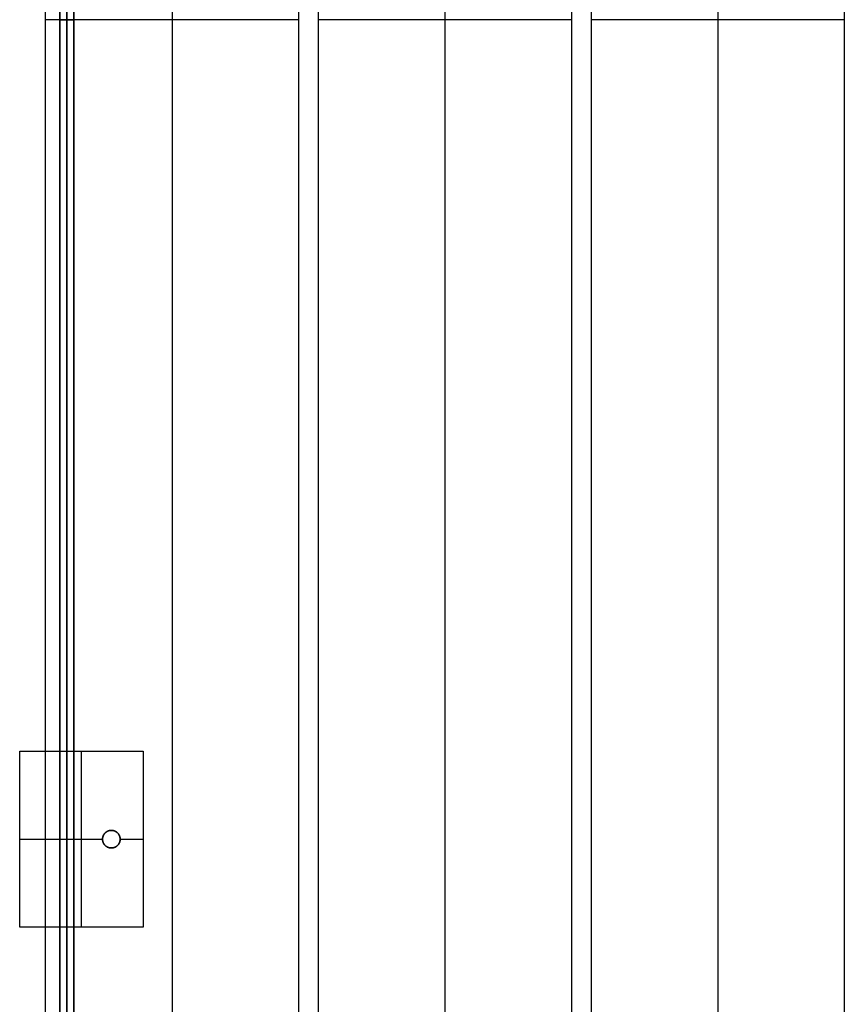
# Model space of a CAD drawing. Units: millimetres. Extents: x -10188 to -9396, y -990 to 1254.
# Drawn here: x -10188 to -9720, y -427 to 132 of the extents above; entities that cross this region are included whole.
import ezdxf

# ---------------------------------------------------------------- set-up
doc = ezdxf.new("R2010")
doc.units = ezdxf.units.MM
doc.header["$MEASUREMENT"] = 0
doc.layers.add('HangOut 3', color=18, linetype='Continuous')

msp = doc.modelspace()

# ---------------------------------------------------------------- linework, layer by layer
at = {"layer": 'HangOut 3'}
for points in [[(-10173.3, -990.02), (-10173.3, 1254.06)], [(-10173.3, -990.02), (-10173.3, 1254.06)], [(-10173.3, -990.02), (-10173.3, 1254.06)], [(-10101.57, 1254.06), (-10101.57, -990.02)], [(-10101.57, 1254.06), (-10101.57, -990.02)], [(-10029.84, 1254.06), (-10029.84, -990.02)], [(-10029.84, 1254.06), (-10029.84, -990.02)], [(-10029.84, 1254.06), (-10029.84, -990.02)], [(-10018.46, -990.02), (-10018.46, 1254.06)], [(-10018.46, -990.02), (-10018.46, 1254.06)], [(-10018.46, -990.02), (-10018.46, 1254.06)], [(-9946.73, 1254.06), (-9946.73, -990.02)], [(-9946.73, 1254.06), (-9946.73, -990.02)], [(-9875, 1254.06), (-9875, -990.02)], [(-9875, 1254.06), (-9875, -990.02)], [(-9875, 1254.06), (-9875, -990.02)], [(-9863.62, -990.02), (-9863.62, 1254.06)], [(-9863.62, -990.02), (-9863.62, 1254.06)], [(-9863.62, -990.02), (-9863.62, 1254.06)], [(-9791.89, 1254.06), (-9791.89, -990.02)], [(-9791.89, 1254.06), (-9791.89, -990.02)], [(-9720.16, 1254.06), (-9720.16, -990.02)], [(-9720.16, 1254.06), (-9720.16, -990.02)], [(-9720.16, 1254.06), (-9720.16, -990.02)], [(-10165.3, 1246.06), (-10165.3, -982.02)], [(-10161.3, 1246.06), (-10161.3, -982.02)], [(-10157.3, 1246.06), (-10157.3, -982.02)], [(-10165.3, -738.02), (-10165.3, 1002.06)], [(-10157.3, -738.02), (-10157.3, 1002.06)], [(-10165.3, -494.02), (-10165.3, 758.06)], [(-10161.3, -494.02), (-10161.3, 758.06)], [(-10157.3, -494.02), (-10157.3, 758.06)], [(-10029.84, 132.02), (-10173.3, 132.02)], [(-10029.84, 132.02), (-10173.3, 132.02)], [(-10165.3, 132.02), (-10157.3, 132.02)], [(-9875, 132.02), (-10018.46, 132.02)], [(-9875, 132.02), (-10018.46, 132.02)], [(-9720.16, 132.02), (-9863.62, 132.02)], [(-9720.16, 132.02), (-9863.62, 132.02)], [(-10188.03, -383.07), (-10188.03, -283.07)], [(-10188.03, -383.07), (-10188.03, -283.07)], [(-10188.03, -283.07), (-10118.03, -283.07)], [(-10188.03, -283.07), (-10118.03, -283.07)], [(-10188.03, -383.07), (-10188.03, -283.07)], [(-10188.03, -283.07), (-10118.03, -283.07)], [(-10153.03, -383.07), (-10153.03, -283.07)], [(-10153.03, -383.07), (-10153.03, -283.07)], [(-10118.03, -283.07), (-10118.03, -383.07)], [(-10118.03, -283.07), (-10118.03, -383.07)], [(-10118.03, -283.07), (-10118.03, -383.07)], [(-10188.03, -333.07), (-10141.03, -333.07)], [(-10188.03, -333.07), (-10141.03, -333.07)], [(-10131.03, -333.07), (-10118.03, -333.07)], [(-10131.03, -333.07), (-10118.03, -333.07)], [(-10118.03, -383.07), (-10188.03, -383.07)], [(-10118.03, -383.07), (-10188.03, -383.07)], [(-10118.03, -383.07), (-10188.03, -383.07)]]:
    msp.add_lwpolyline(points, dxfattribs=at)
at = {"layer": 'HangOut 3', "extrusion": (1, 0, 0)}
for points in [[(132.02, 529.71), (132.02, 499.71)], [(132.02, 529.71), (132.02, 499.71)], [(132.02, 529.71), (132.02, 499.71)], [(132.02, 529.71), (132.02, 499.71)], [(132.02, 529.71), (132.02, 499.71)], [(132.02, 529.71), (132.02, 499.71)], [(-283.07, 11.25), (-283.07, 3.25)], [(-283.07, 11.25), (-283.07, 3.25)], [(-283.07, 11.25), (-283.07, 3.25)], [(-328.07, 11.25), (-328.07, 3.25)], [(-333.07, 11.25), (-333.07, 3.25)], [(-333.07, 11.25), (-333.07, 3.25)], [(-333.07, 11.25), (-333.07, 3.25)], [(-333.07, 11.25), (-333.07, 3.25)], [(-338.07, 11.25), (-338.07, 3.25)], [(-383.07, 11.25), (-383.07, 3.25)], [(-383.07, 11.25), (-383.07, 3.25)], [(-383.07, 11.25), (-383.07, 3.25)]]:
    msp.add_lwpolyline(points, dxfattribs=at)
at = {"layer": 'HangOut 3'}
for points in [[(-10131.03, -333.07), (-10131.03, -332.96), (-10131.03, -332.85), (-10131.04, -332.74), (-10131.05, -332.62), (-10131.06, -332.51), (-10131.07, -332.39), (-10131.09, -332.28), (-10131.11, -332.16), (-10131.13, -332.05), (-10131.16, -331.93), (-10131.19, -331.81), (-10131.22, -331.7), (-10131.25, -331.58), (-10131.29, -331.46), (-10131.33, -331.35), (-10131.38, -331.23), (-10131.42, -331.12), (-10131.47, -331), (-10131.53, -330.89), (-10131.58, -330.78), (-10131.64, -330.66), (-10131.71, -330.55), (-10131.77, -330.44), (-10131.84, -330.34), (-10131.91, -330.23), (-10131.99, -330.13), (-10132.06, -330.02), (-10132.14, -329.92), (-10132.23, -329.82), (-10132.31, -329.72), (-10132.4, -329.63), (-10132.49, -329.54), (-10132.58, -329.45), (-10132.68, -329.36), (-10132.78, -329.27), (-10132.87, -329.19), (-10132.98, -329.11), (-10133.08, -329.03), (-10133.18, -328.96), (-10133.29, -328.89), (-10133.4, -328.82), (-10133.51, -328.75), (-10133.62, -328.69), (-10133.73, -328.63), (-10133.84, -328.57), (-10133.96, -328.52), (-10134.07, -328.47), (-10134.19, -328.42), (-10134.3, -328.38), (-10134.42, -328.34), (-10134.53, -328.3), (-10134.65, -328.27), (-10134.77, -328.23), (-10134.88, -328.2), (-10135, -328.18), (-10135.12, -328.16), (-10135.23, -328.14), (-10135.35, -328.12), (-10135.46, -328.1), (-10135.58, -328.09), (-10135.69, -328.08), (-10135.8, -328.08), (-10135.91, -328.07), (-10136.03, -328.07), (-10136.14, -328.07), (-10136.25, -328.08), (-10136.36, -328.08), (-10136.48, -328.09), (-10136.59, -328.1), (-10136.7, -328.12), (-10136.82, -328.14), (-10136.94, -328.16), (-10137.05, -328.18), (-10137.17, -328.2), (-10137.29, -328.23), (-10137.4, -328.27), (-10137.52, -328.3), (-10137.63, -328.34), (-10137.75, -328.38), (-10137.87, -328.42), (-10137.98, -328.47), (-10138.1, -328.52), (-10138.21, -328.57), (-10138.32, -328.63), (-10138.43, -328.69), (-10138.54, -328.75), (-10138.65, -328.82), (-10138.76, -328.89), (-10138.87, -328.96), (-10138.97, -329.03), (-10139.08, -329.11), (-10139.18, -329.19), (-10139.28, -329.27), (-10139.37, -329.36), (-10139.47, -329.45), (-10139.56, -329.54), (-10139.65, -329.63), (-10139.74, -329.72), (-10139.83, -329.82), (-10139.91, -329.92), (-10139.99, -330.02), (-10140.06, -330.13), (-10140.14, -330.23), (-10140.21, -330.34), (-10140.28, -330.44), (-10140.35, -330.55), (-10140.41, -330.66), (-10140.47, -330.78), (-10140.52, -330.89), (-10140.58, -331), (-10140.63, -331.12), (-10140.67, -331.23), (-10140.72, -331.35), (-10140.76, -331.46), (-10140.8, -331.58), (-10140.83, -331.7), (-10140.86, -331.81), (-10140.89, -331.93), (-10140.92, -332.05), (-10140.94, -332.16), (-10140.96, -332.28), (-10140.98, -332.39), (-10140.99, -332.51), (-10141.01, -332.62), (-10141.01, -332.74), (-10141.02, -332.85), (-10141.02, -332.96), (-10141.03, -333.07), (-10141.02, -333.18), (-10141.02, -333.3), (-10141.01, -333.41), (-10141.01, -333.52), (-10140.99, -333.64), (-10140.98, -333.75), (-10140.96, -333.87), (-10140.94, -333.98), (-10140.92, -334.1), (-10140.89, -334.22), (-10140.86, -334.33), (-10140.83, -334.45), (-10140.8, -334.56), (-10140.76, -334.68), (-10140.72, -334.8), (-10140.67, -334.91), (-10140.63, -335.03), (-10140.58, -335.14), (-10140.52, -335.26), (-10140.47, -335.37), (-10140.41, -335.48), (-10140.35, -335.59), (-10140.28, -335.7), (-10140.21, -335.81), (-10140.14, -335.92), (-10140.06, -336.02), (-10139.99, -336.12), (-10139.91, -336.22), (-10139.83, -336.32), (-10139.74, -336.42), (-10139.65, -336.52), (-10139.56, -336.61), (-10139.47, -336.7), (-10139.37, -336.79), (-10139.28, -336.87), (-10139.18, -336.95), (-10139.08, -337.03), (-10138.97, -337.11), (-10138.87, -337.19), (-10138.76, -337.26), (-10138.65, -337.33), (-10138.54, -337.39), (-10138.43, -337.45), (-10138.32, -337.51), (-10138.21, -337.57), (-10138.1, -337.62), (-10137.98, -337.67), (-10137.87, -337.72), (-10137.75, -337.77), (-10137.63, -337.81), (-10137.52, -337.84), (-10137.4, -337.88), (-10137.29, -337.91), (-10137.17, -337.94), (-10137.05, -337.97), (-10136.94, -337.99), (-10136.82, -338.01), (-10136.7, -338.03), (-10136.59, -338.04), (-10136.48, -338.05), (-10136.36, -338.06), (-10136.25, -338.07), (-10136.14, -338.07), (-10136.03, -338.07), (-10135.91, -338.07), (-10135.8, -338.07), (-10135.69, -338.06), (-10135.58, -338.05), (-10135.46, -338.04), (-10135.35, -338.03), (-10135.23, -338.01), (-10135.12, -337.99), (-10135, -337.97), (-10134.88, -337.94), (-10134.77, -337.91), (-10134.65, -337.88), (-10134.53, -337.84), (-10134.42, -337.81), (-10134.3, -337.77), (-10134.19, -337.72), (-10134.07, -337.67), (-10133.96, -337.62), (-10133.84, -337.57), (-10133.73, -337.51), (-10133.62, -337.45), (-10133.51, -337.39), (-10133.4, -337.33), (-10133.29, -337.26), (-10133.18, -337.19), (-10133.08, -337.11), (-10132.98, -337.03), (-10132.87, -336.95), (-10132.78, -336.87), (-10132.68, -336.79), (-10132.58, -336.7), (-10132.49, -336.61), (-10132.4, -336.52), (-10132.31, -336.42), (-10132.23, -336.32), (-10132.14, -336.22), (-10132.06, -336.12), (-10131.99, -336.02), (-10131.91, -335.92), (-10131.84, -335.81), (-10131.77, -335.7), (-10131.71, -335.59), (-10131.64, -335.48), (-10131.58, -335.37), (-10131.53, -335.26), (-10131.47, -335.14), (-10131.42, -335.03), (-10131.38, -334.91), (-10131.33, -334.8), (-10131.29, -334.68), (-10131.25, -334.56), (-10131.22, -334.45), (-10131.19, -334.33), (-10131.16, -334.22), (-10131.13, -334.1), (-10131.11, -333.98), (-10131.09, -333.87), (-10131.07, -333.75), (-10131.06, -333.64), (-10131.05, -333.52), (-10131.04, -333.41), (-10131.03, -333.3), (-10131.03, -333.18)], [(-10131.03, -333.07), (-10131.03, -332.96), (-10131.03, -332.85), (-10131.04, -332.74), (-10131.05, -332.62), (-10131.06, -332.51), (-10131.07, -332.39), (-10131.09, -332.28), (-10131.11, -332.16), (-10131.13, -332.05), (-10131.16, -331.93), (-10131.19, -331.81), (-10131.22, -331.7), (-10131.25, -331.58), (-10131.29, -331.46), (-10131.33, -331.35), (-10131.38, -331.23), (-10131.42, -331.12), (-10131.47, -331), (-10131.53, -330.89), (-10131.58, -330.78), (-10131.64, -330.66), (-10131.71, -330.55), (-10131.77, -330.44), (-10131.84, -330.34), (-10131.91, -330.23), (-10131.99, -330.13), (-10132.06, -330.02), (-10132.14, -329.92), (-10132.23, -329.82), (-10132.31, -329.72), (-10132.4, -329.63), (-10132.49, -329.54), (-10132.58, -329.45), (-10132.68, -329.36), (-10132.78, -329.27), (-10132.87, -329.19), (-10132.98, -329.11), (-10133.08, -329.03), (-10133.18, -328.96), (-10133.29, -328.89), (-10133.4, -328.82), (-10133.51, -328.75), (-10133.62, -328.69), (-10133.73, -328.63), (-10133.84, -328.57), (-10133.96, -328.52), (-10134.07, -328.47), (-10134.19, -328.42), (-10134.3, -328.38), (-10134.42, -328.34), (-10134.53, -328.3), (-10134.65, -328.27), (-10134.77, -328.23), (-10134.88, -328.2), (-10135, -328.18), (-10135.12, -328.16), (-10135.23, -328.14), (-10135.35, -328.12), (-10135.46, -328.1), (-10135.58, -328.09), (-10135.69, -328.08), (-10135.8, -328.08), (-10135.91, -328.07), (-10136.03, -328.07), (-10136.14, -328.07), (-10136.25, -328.08), (-10136.36, -328.08), (-10136.48, -328.09), (-10136.59, -328.1), (-10136.7, -328.12), (-10136.82, -328.14), (-10136.94, -328.16), (-10137.05, -328.18), (-10137.17, -328.2), (-10137.29, -328.23), (-10137.4, -328.27), (-10137.52, -328.3), (-10137.63, -328.34), (-10137.75, -328.38), (-10137.87, -328.42), (-10137.98, -328.47), (-10138.1, -328.52), (-10138.21, -328.57), (-10138.32, -328.63), (-10138.43, -328.69), (-10138.54, -328.75), (-10138.65, -328.82), (-10138.76, -328.89), (-10138.87, -328.96), (-10138.97, -329.03), (-10139.08, -329.11), (-10139.18, -329.19), (-10139.28, -329.27), (-10139.37, -329.36), (-10139.47, -329.45), (-10139.56, -329.54), (-10139.65, -329.63), (-10139.74, -329.72), (-10139.83, -329.82), (-10139.91, -329.92), (-10139.99, -330.02), (-10140.06, -330.13), (-10140.14, -330.23), (-10140.21, -330.34), (-10140.28, -330.44), (-10140.35, -330.55), (-10140.41, -330.66), (-10140.47, -330.78), (-10140.52, -330.89), (-10140.58, -331), (-10140.63, -331.12), (-10140.67, -331.23), (-10140.72, -331.35), (-10140.76, -331.46), (-10140.8, -331.58), (-10140.83, -331.7), (-10140.86, -331.81), (-10140.89, -331.93), (-10140.92, -332.05), (-10140.94, -332.16), (-10140.96, -332.28), (-10140.98, -332.39), (-10140.99, -332.51), (-10141.01, -332.62), (-10141.01, -332.74), (-10141.02, -332.85), (-10141.02, -332.96), (-10141.03, -333.07), (-10141.02, -333.18), (-10141.02, -333.3), (-10141.01, -333.41), (-10141.01, -333.52), (-10140.99, -333.64), (-10140.98, -333.75), (-10140.96, -333.87), (-10140.94, -333.98), (-10140.92, -334.1), (-10140.89, -334.22), (-10140.86, -334.33), (-10140.83, -334.45), (-10140.8, -334.56), (-10140.76, -334.68), (-10140.72, -334.8), (-10140.67, -334.91), (-10140.63, -335.03), (-10140.58, -335.14), (-10140.52, -335.26), (-10140.47, -335.37), (-10140.41, -335.48), (-10140.35, -335.59), (-10140.28, -335.7), (-10140.21, -335.81), (-10140.14, -335.92), (-10140.06, -336.02), (-10139.99, -336.12), (-10139.91, -336.22), (-10139.83, -336.32), (-10139.74, -336.42), (-10139.65, -336.52), (-10139.56, -336.61), (-10139.47, -336.7), (-10139.37, -336.79), (-10139.28, -336.87), (-10139.18, -336.95), (-10139.08, -337.03), (-10138.97, -337.11), (-10138.87, -337.19), (-10138.76, -337.26), (-10138.65, -337.33), (-10138.54, -337.39), (-10138.43, -337.45), (-10138.32, -337.51), (-10138.21, -337.57), (-10138.1, -337.62), (-10137.98, -337.67), (-10137.87, -337.72), (-10137.75, -337.77), (-10137.63, -337.81), (-10137.52, -337.84), (-10137.4, -337.88), (-10137.29, -337.91), (-10137.17, -337.94), (-10137.05, -337.97), (-10136.94, -337.99), (-10136.82, -338.01), (-10136.7, -338.03), (-10136.59, -338.04), (-10136.48, -338.05), (-10136.36, -338.06), (-10136.25, -338.07), (-10136.14, -338.07), (-10136.03, -338.07), (-10135.91, -338.07), (-10135.8, -338.07), (-10135.69, -338.06), (-10135.58, -338.05), (-10135.46, -338.04), (-10135.35, -338.03), (-10135.23, -338.01), (-10135.12, -337.99), (-10135, -337.97), (-10134.88, -337.94), (-10134.77, -337.91), (-10134.65, -337.88), (-10134.53, -337.84), (-10134.42, -337.81), (-10134.3, -337.77), (-10134.19, -337.72), (-10134.07, -337.67), (-10133.96, -337.62), (-10133.84, -337.57), (-10133.73, -337.51), (-10133.62, -337.45), (-10133.51, -337.39), (-10133.4, -337.33), (-10133.29, -337.26), (-10133.18, -337.19), (-10133.08, -337.11), (-10132.98, -337.03), (-10132.87, -336.95), (-10132.78, -336.87), (-10132.68, -336.79), (-10132.58, -336.7), (-10132.49, -336.61), (-10132.4, -336.52), (-10132.31, -336.42), (-10132.23, -336.32), (-10132.14, -336.22), (-10132.06, -336.12), (-10131.99, -336.02), (-10131.91, -335.92), (-10131.84, -335.81), (-10131.77, -335.7), (-10131.71, -335.59), (-10131.64, -335.48), (-10131.58, -335.37), (-10131.53, -335.26), (-10131.47, -335.14), (-10131.42, -335.03), (-10131.38, -334.91), (-10131.33, -334.8), (-10131.29, -334.68), (-10131.25, -334.56), (-10131.22, -334.45), (-10131.19, -334.33), (-10131.16, -334.22), (-10131.13, -334.1), (-10131.11, -333.98), (-10131.09, -333.87), (-10131.07, -333.75), (-10131.06, -333.64), (-10131.05, -333.52), (-10131.04, -333.41), (-10131.03, -333.3), (-10131.03, -333.18)], [(-10131.03, -333.07), (-10131.03, -333.18), (-10131.03, -333.3), (-10131.04, -333.41), (-10131.05, -333.52), (-10131.06, -333.64), (-10131.07, -333.75), (-10131.09, -333.87), (-10131.11, -333.98), (-10131.13, -334.1), (-10131.16, -334.22), (-10131.19, -334.33), (-10131.22, -334.45), (-10131.25, -334.56), (-10131.29, -334.68), (-10131.33, -334.8), (-10131.38, -334.91), (-10131.42, -335.03), (-10131.47, -335.14), (-10131.53, -335.26), (-10131.58, -335.37), (-10131.64, -335.48), (-10131.71, -335.59), (-10131.77, -335.7), (-10131.84, -335.81), (-10131.91, -335.92), (-10131.99, -336.02), (-10132.06, -336.12), (-10132.14, -336.22), (-10132.23, -336.32), (-10132.31, -336.42), (-10132.4, -336.52), (-10132.49, -336.61), (-10132.58, -336.7), (-10132.68, -336.79), (-10132.78, -336.87), (-10132.87, -336.95), (-10132.98, -337.03), (-10133.08, -337.11), (-10133.18, -337.19), (-10133.29, -337.26), (-10133.4, -337.33), (-10133.51, -337.39), (-10133.62, -337.45), (-10133.73, -337.51), (-10133.84, -337.57), (-10133.96, -337.62), (-10134.07, -337.67), (-10134.19, -337.72), (-10134.3, -337.77), (-10134.42, -337.81), (-10134.53, -337.84), (-10134.65, -337.88), (-10134.77, -337.91), (-10134.88, -337.94), (-10135, -337.97), (-10135.12, -337.99), (-10135.23, -338.01), (-10135.35, -338.03), (-10135.46, -338.04), (-10135.58, -338.05), (-10135.69, -338.06), (-10135.8, -338.07), (-10135.91, -338.07), (-10136.03, -338.07), (-10136.14, -338.07), (-10136.25, -338.07), (-10136.36, -338.06), (-10136.48, -338.05), (-10136.59, -338.04), (-10136.7, -338.03), (-10136.82, -338.01), (-10136.94, -337.99), (-10137.05, -337.97), (-10137.17, -337.94), (-10137.29, -337.91), (-10137.4, -337.88), (-10137.52, -337.84), (-10137.63, -337.81), (-10137.75, -337.77), (-10137.87, -337.72), (-10137.98, -337.67), (-10138.1, -337.62), (-10138.21, -337.57), (-10138.32, -337.51), (-10138.43, -337.45), (-10138.54, -337.39), (-10138.65, -337.33), (-10138.76, -337.26), (-10138.87, -337.19), (-10138.97, -337.11), (-10139.08, -337.03), (-10139.18, -336.95), (-10139.28, -336.87), (-10139.37, -336.79), (-10139.47, -336.7), (-10139.56, -336.61), (-10139.65, -336.52), (-10139.74, -336.42), (-10139.83, -336.32), (-10139.91, -336.22), (-10139.99, -336.12), (-10140.06, -336.02), (-10140.14, -335.92), (-10140.21, -335.81), (-10140.28, -335.7), (-10140.35, -335.59), (-10140.41, -335.48), (-10140.47, -335.37), (-10140.52, -335.26), (-10140.58, -335.14), (-10140.63, -335.03), (-10140.67, -334.91), (-10140.72, -334.8), (-10140.76, -334.68), (-10140.8, -334.56), (-10140.83, -334.45), (-10140.86, -334.33), (-10140.89, -334.22), (-10140.92, -334.1), (-10140.94, -333.98), (-10140.96, -333.87), (-10140.98, -333.75), (-10140.99, -333.64), (-10141.01, -333.52), (-10141.01, -333.41), (-10141.02, -333.3), (-10141.02, -333.18), (-10141.03, -333.07), (-10141.02, -332.96), (-10141.02, -332.85), (-10141.01, -332.74), (-10141.01, -332.62), (-10140.99, -332.51), (-10140.98, -332.39), (-10140.96, -332.28), (-10140.94, -332.16), (-10140.92, -332.05), (-10140.89, -331.93), (-10140.86, -331.81), (-10140.83, -331.7), (-10140.8, -331.58), (-10140.76, -331.46), (-10140.72, -331.35), (-10140.67, -331.23), (-10140.63, -331.12), (-10140.58, -331), (-10140.52, -330.89), (-10140.47, -330.78), (-10140.41, -330.66), (-10140.35, -330.55), (-10140.28, -330.44), (-10140.21, -330.34), (-10140.14, -330.23), (-10140.06, -330.13), (-10139.99, -330.02), (-10139.91, -329.92), (-10139.83, -329.82), (-10139.74, -329.72), (-10139.65, -329.63), (-10139.56, -329.54), (-10139.47, -329.45), (-10139.37, -329.36), (-10139.28, -329.27), (-10139.18, -329.19), (-10139.08, -329.11), (-10138.97, -329.03), (-10138.87, -328.96), (-10138.76, -328.89), (-10138.65, -328.82), (-10138.54, -328.75), (-10138.43, -328.69), (-10138.32, -328.63), (-10138.21, -328.57), (-10138.1, -328.52), (-10137.98, -328.47), (-10137.87, -328.42), (-10137.75, -328.38), (-10137.63, -328.34), (-10137.52, -328.3), (-10137.4, -328.27), (-10137.29, -328.23), (-10137.17, -328.2), (-10137.05, -328.18), (-10136.94, -328.16), (-10136.82, -328.14), (-10136.7, -328.12), (-10136.59, -328.1), (-10136.48, -328.09), (-10136.36, -328.08), (-10136.25, -328.08), (-10136.14, -328.07), (-10136.03, -328.07), (-10135.91, -328.07), (-10135.8, -328.08), (-10135.69, -328.08), (-10135.58, -328.09), (-10135.46, -328.1), (-10135.35, -328.12), (-10135.23, -328.14), (-10135.12, -328.16), (-10135, -328.18), (-10134.88, -328.2), (-10134.77, -328.23), (-10134.65, -328.27), (-10134.53, -328.3), (-10134.42, -328.34), (-10134.3, -328.38), (-10134.19, -328.42), (-10134.07, -328.47), (-10133.96, -328.52), (-10133.84, -328.57), (-10133.73, -328.63), (-10133.62, -328.69), (-10133.51, -328.75), (-10133.4, -328.82), (-10133.29, -328.89), (-10133.18, -328.96), (-10133.08, -329.03), (-10132.98, -329.11), (-10132.87, -329.19), (-10132.78, -329.27), (-10132.68, -329.36), (-10132.58, -329.45), (-10132.49, -329.54), (-10132.4, -329.63), (-10132.31, -329.72), (-10132.23, -329.82), (-10132.14, -329.92), (-10132.06, -330.02), (-10131.99, -330.13), (-10131.91, -330.23), (-10131.84, -330.34), (-10131.77, -330.44), (-10131.71, -330.55), (-10131.64, -330.66), (-10131.58, -330.78), (-10131.53, -330.89), (-10131.47, -331), (-10131.42, -331.12), (-10131.38, -331.23), (-10131.33, -331.35), (-10131.29, -331.46), (-10131.25, -331.58), (-10131.22, -331.7), (-10131.19, -331.81), (-10131.16, -331.93), (-10131.13, -332.05), (-10131.11, -332.16), (-10131.09, -332.28), (-10131.07, -332.39), (-10131.06, -332.51), (-10131.05, -332.62), (-10131.04, -332.74), (-10131.03, -332.85), (-10131.03, -332.96)]]:
    msp.add_lwpolyline(points, close=True, dxfattribs=at)

doc.saveas('drawing.dxf')
